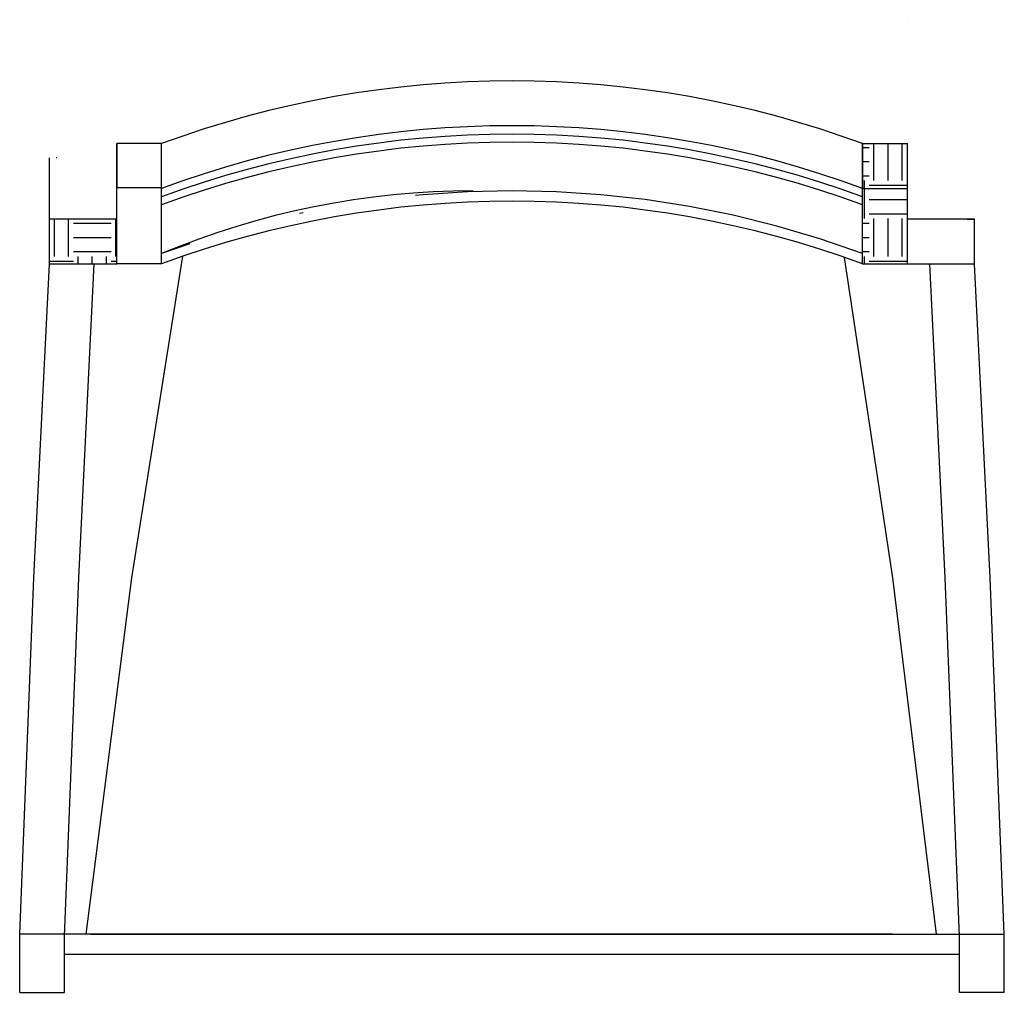
# Model space of a CAD drawing. Units: inches. Extents: x -13.1 to 12.9, y -8.5 to 17.1.
import ezdxf

# ---------------------------------------------------------------- set-up
doc = ezdxf.new("R2010")
doc.units = ezdxf.units.IN
doc.linetypes.add('ACAD_ISO10W100', pattern=[18, 12, -3, 0, -3])
doc.layers.add('JEC_GIGI_II_COCOON_2D', color=7, linetype='Continuous', true_color=0xe1c657)

# ---------------------------------------------------------------- blocks, each defined once
blk = doc.blocks.new('A$Cc9e7145f')
at = {"true_color": 0x524438}
h = blk.add_hatch(dxfattribs=at)
h.set_pattern_fill('EARTH', color=49, scale=0.15748)
h.set_pattern_definition([(0, (206.3057, 95.0185), (1, 1), [1, -1]), (0, (206.3057, 95.3935), (1, 1), [1, -1]), (0, (206.3057, 95.7685), (1, 1), [1, -1]), (90, (206.4307, 95.8935), (-1, 1), [1, -1]), (90, (206.8057, 95.8935), (-1, 1), [1, -1]), (90, (207.1807, 95.8935), (-1, 1), [1, -1])])
h.paths.add_polyline_path([(187.305, -43.698), (185.533, -43.698), (185.533, -44.879), (187.305, -44.879)])
h.paths.add_polyline_path([(208.171, -41.704), (206.99, -41.704), (206.99, -42.885), (208.171, -42.885)])
h.paths.add_polyline_path([(208.171, -42.885), (206.99, -42.885), (206.99, -44.879), (208.171, -44.879)])
for points in [[(208.171, -38.432), (208.171, -38.431)], [(187.305, -44.879), (187.305, -41.704)], [(188.486, -41.704), (187.305, -41.704), (187.305, -42.858), (188.486, -42.858), (188.486, -41.704)], [(188.486, -44.879), (188.486, -41.704)], [(206.99, -44.879), (206.99, -41.704)], [(206.99, -41.704), (208.171, -41.704)], [(206.99, -41.704), (206.99, -42.885), (208.171, -42.885)], [(208.171, -44.879), (208.171, -41.704)], [(185.73, -42.08), (185.71, -42.08)], [(185.533, -44.879), (187.305, -44.879), (187.305, -43.698), (185.533, -43.698)], [(185.533, -44.879), (185.533, -43.698)], [(208.171, -44.879), (209.943, -44.879), (209.943, -43.698), (208.171, -43.698)], [(209.746, -43.698), (209.766, -43.698)], [(209.746, -43.698), (209.766, -43.698)], [(209.746, -43.698), (209.785, -43.698), (209.746, -43.698), (209.943, -43.698)], [(187.701, -53.171), (189.052, -44.677)], [(185.121, -53.171), (185.533, -44.879)], [(186.303, -53.171), (186.715, -44.879)], [(188.486, -44.879), (187.305, -44.879)], [(207.792, -53.171), (206.51, -44.706)], [(206.99, -44.879), (208.171, -44.879)], [(209.173, -53.171), (208.761, -44.879)], [(210.355, -53.171), (209.943, -44.879)], [(184.746, -62.58), (185.121, -53.171)], [(185.926, -62.627), (186.303, -53.171)], [(186.497, -62.58), (187.701, -53.171)], [(208.938, -62.58), (207.792, -53.171)], [(209.55, -62.627), (209.173, -53.171)], [(210.73, -62.58), (210.355, -53.171)], [(207.777, -62.58), (184.746, -62.58)], [(184.746, -64.113), (184.746, -62.58)], [(184.746, -64.113), (185.927, -64.113), (185.927, -62.58)], [(186.616, -62.58), (210.73, -62.58)], [(210.73, -64.113), (209.549, -64.113), (209.549, -62.58)], [(210.73, -64.113), (210.73, -62.58)], [(210.73, -64.113), (210.73, -62.58)], [(209.549, -63.116), (185.927, -63.116)]]:
    blk.add_lwpolyline(points)
at = {"color": 252, "true_color": 0x939598}
blk.add_lwpolyline([(185.533, -43.698), (185.533, -42.08)], dxfattribs=at)
for centre in [(197.738, -66.735), (197.738, -67.916), (197.738, -68.141), (197.738, -68.352), (197.738, -69.91)]:
    blk.add_arc(centre, 26.686, 69.7149, 110.2855)
at = {"linetype": 'ACAD_ISO10W100'}
for centre, radius, start, end in [((196.754, -64.427), 21.477, 90.105, 112.6415), ((197.738, -69.636), 26.686, 69.7149, 110.2855)]:
    blk.add_arc(centre, radius, start, end, dxfattribs=at)

msp = doc.modelspace()

# ---------------------------------------------------------------- block references
at = {"layer": 'JEC_GIGI_II_COCOON_2D'}
msp.add_blockref('A$Cc9e7145f', (-197.855, 55.574), dxfattribs=at)

doc.saveas('drawing.dxf')
